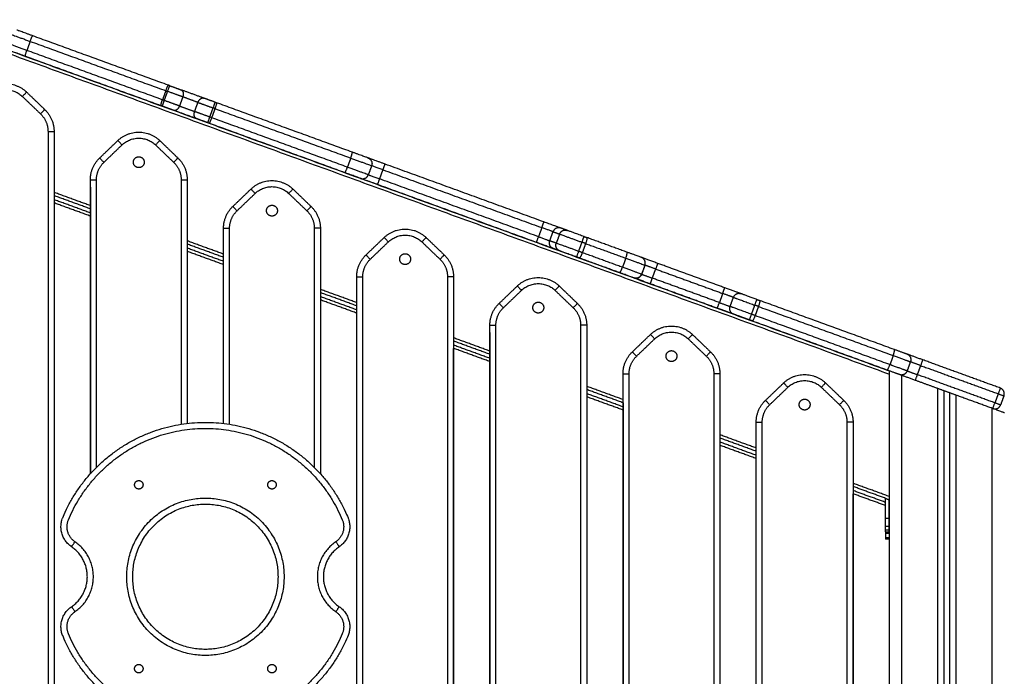
# Model space of a CAD drawing. Units: millimetres. Extents: x 2990 to 36275, y 5277 to 22782.
# Drawn here: x 2997 to 2997, y 5292 to 5292 of the extents above; entities that cross this region are included whole.
import ezdxf

# ---------------------------------------------------------------- set-up
doc = ezdxf.new("R2010")
doc.units = ezdxf.units.MM
doc.header["$LTSCALE"] = 100

# ---------------------------------------------------------------- blocks, each defined once
blk = doc.blocks.new('OPSI2_S412')
at = {"lineweight": -3}
for points in [[(8.26832, 17.79762), (8.66832, 17.65203), (9.06832, 17.50644)], [(8.27147, 17.79914), (8.66989, 17.65412), (9.06832, 17.50911)], [(8.35858, 17.78126), (8.35721, 17.7775), (8.35584, 17.77374)], [(8.35858, 17.78126), (8.41461, 17.76087), (8.47063, 17.74047)], [(8.47272, 17.74504), (8.41669, 17.76543), (8.36067, 17.78582)], [(8.4679, 17.73296), (8.41187, 17.75335), (8.35584, 17.77374)], [(8.46656, 17.72812), (8.41054, 17.74851), (8.35451, 17.7689)], [(8.35562, 17.73936), (8.36312, 17.73217), (8.37062, 17.72498)], [(8.47063, 17.74047), (8.46926, 17.73671), (8.4679, 17.73296)], [(8.4694, 17.73241), (8.47077, 17.73617), (8.47213, 17.73993)], [(8.35216, 17.73576), (8.35966, 17.72856), (8.36716, 17.72137)], [(8.48466, 17.73537), (8.4833, 17.73161), (8.48193, 17.72785)], [(8.49446, 17.72329), (8.49582, 17.72705), (8.49719, 17.73081)], [(8.50699, 17.71873), (8.50835, 17.72249), (8.50972, 17.72625)], [(8.51122, 17.7257), (8.50986, 17.72194), (8.50849, 17.71818)], [(8.51122, 17.7257), (8.5673, 17.70529), (8.62338, 17.68488)], [(8.62472, 17.68971), (8.56864, 17.71012), (8.51256, 17.73053)], [(8.62065, 17.67736), (8.56457, 17.69777), (8.50849, 17.71818)], [(8.37332, 17.70694), (8.37332, 17.13322), (8.37332, 16.5595)], [(8.37832, 17.70694), (8.37832, 17.13322), (8.37832, 16.5595)], [(8.61856, 17.6728), (8.56248, 17.69321), (8.5064, 17.71362)], [(8.41601, 17.68494), (8.42351, 17.69214), (8.43101, 17.69933)], [(8.46562, 17.69933), (8.47312, 17.69214), (8.48062, 17.68494)], [(8.41947, 17.68133), (8.42697, 17.68853), (8.43447, 17.69572)], [(8.46216, 17.69572), (8.46966, 17.68853), (8.47716, 17.68133)], [(8.62338, 17.68488), (8.62202, 17.68112), (8.62065, 17.67736)], [(8.64066, 17.67859), (8.63929, 17.67483), (8.63792, 17.67107)], [(8.64731, 17.66765), (8.64868, 17.67141), (8.65005, 17.67517)], [(8.65005, 17.67517), (8.71565, 17.65129), (8.78125, 17.62742)], [(8.78296, 17.63212), (8.71736, 17.65599), (8.65176, 17.67987)], [(8.40832, 17.42414), (8.40832, 17.54552), (8.40832, 17.6669)], [(8.41332, 17.42941), (8.41332, 17.54816), (8.41332, 17.6669)], [(8.48332, 17.6669), (8.48332, 17.56596), (8.48332, 17.46502)], [(8.48832, 17.6669), (8.48832, 17.56631), (8.48832, 17.46572)], [(8.77852, 17.6199), (8.71291, 17.64378), (8.64731, 17.66765)], [(8.40832, 17.6609), (8.40832, 17.54252), (8.40832, 17.42414)], [(8.52601, 17.64491), (8.53351, 17.6521), (8.54101, 17.65929)], [(8.57562, 17.65929), (8.58312, 17.6521), (8.59062, 17.64491)], [(8.77681, 17.6152), (8.7112, 17.63908), (8.6456, 17.66296)], [(8.40832, 17.64557), (8.39332, 17.65103), (8.37832, 17.65649)], [(8.40832, 17.64291), (8.39332, 17.64837), (8.37832, 17.65383)], [(8.40832, 17.63957), (8.39332, 17.64503), (8.37832, 17.65049)], [(8.52947, 17.6413), (8.53697, 17.64849), (8.54447, 17.65568)], [(8.57216, 17.65568), (8.57966, 17.64849), (8.58716, 17.6413)], [(8.40832, 17.63691), (8.39332, 17.64237), (8.37832, 17.64783)], [(8.51832, 17.46572), (8.51832, 17.54629), (8.51832, 17.62686)], [(8.52332, 17.46502), (8.52332, 17.54594), (8.52332, 17.62686)], [(8.59332, 17.62686), (8.59332, 17.52814), (8.59332, 17.42941)], [(8.59832, 17.62686), (8.59832, 17.5255), (8.59832, 17.42414)], [(8.78125, 17.62742), (8.77988, 17.62366), (8.77852, 17.6199)], [(8.80223, 17.6251), (8.79956, 17.62608), (8.79688, 17.62705)], [(8.63601, 17.60487), (8.64351, 17.61206), (8.65101, 17.61925)], [(8.68562, 17.61925), (8.69312, 17.61206), (8.70062, 17.60487)], [(8.78779, 17.61652), (8.78916, 17.62028), (8.79053, 17.62404)], [(8.79053, 17.62404), (8.79321, 17.62307), (8.79589, 17.62209)], [(8.79589, 17.62209), (8.79452, 17.61833), (8.79315, 17.61457)], [(8.85157, 17.60714), (8.83497, 17.61319), (8.81837, 17.61923)], [(8.51832, 17.60553), (8.50332, 17.61099), (8.48832, 17.61645)], [(8.51832, 17.60287), (8.50332, 17.60833), (8.48832, 17.61379)], [(8.51832, 17.59953), (8.50332, 17.60499), (8.48832, 17.61045)], [(8.63947, 17.60126), (8.64697, 17.60845), (8.65447, 17.61565)], [(8.68216, 17.61565), (8.68966, 17.60845), (8.69716, 17.60126)], [(8.79315, 17.61457), (8.79047, 17.61555), (8.78779, 17.61652)], [(8.79608, 17.60819), (8.7934, 17.60916), (8.79072, 17.61014)], [(8.81171, 17.60782), (8.81307, 17.61158), (8.81444, 17.61534)], [(8.8174, 17.61426), (8.81603, 17.6105), (8.81467, 17.60674)], [(8.8174, 17.61426), (8.834, 17.60822), (8.8506, 17.60218)], [(8.51832, 17.59687), (8.50332, 17.60233), (8.48832, 17.60779)], [(8.84541, 17.59023), (8.82881, 17.59627), (8.81222, 17.60231)], [(8.84786, 17.59466), (8.83126, 17.6007), (8.81467, 17.60674)], [(8.8506, 17.60218), (8.84923, 17.59842), (8.84786, 17.59466)], [(8.86637, 17.59644), (8.86501, 17.59268), (8.86364, 17.58892)], [(8.86643, 17.59641), (8.86507, 17.59265), (8.8637, 17.5889)], [(8.87254, 17.58568), (8.8739, 17.58944), (8.87527, 17.5932)], [(8.87527, 17.5932), (8.90296, 17.58312), (8.93064, 17.57304)], [(8.93235, 17.57774), (8.90467, 17.58782), (8.87698, 17.59789)], [(8.62832, 16.43939), (8.62832, 17.01311), (8.62832, 17.58683)], [(8.63332, 16.43939), (8.63332, 17.01311), (8.63332, 17.58683)], [(8.70332, 17.58683), (8.70332, 17.01311), (8.70332, 16.43939)], [(8.70832, 17.58683), (8.70832, 17.01311), (8.70832, 16.43939)], [(8.92791, 17.56553), (8.90022, 17.5756), (8.87254, 17.58568)], [(8.62832, 17.56549), (8.61332, 17.57095), (8.59832, 17.57641)], [(8.74601, 17.56483), (8.75351, 17.57203), (8.76101, 17.57922)], [(8.79562, 17.57922), (8.80312, 17.57203), (8.81062, 17.56483)], [(8.9262, 17.56083), (8.89851, 17.5709), (8.87083, 17.58098)], [(8.62832, 17.56283), (8.61332, 17.56829), (8.59832, 17.57375)], [(8.62832, 17.55949), (8.61332, 17.56495), (8.59832, 17.57041)], [(8.74947, 17.56122), (8.75697, 17.56842), (8.76447, 17.57561)], [(8.79216, 17.57561), (8.79966, 17.56842), (8.80716, 17.56122)], [(8.93064, 17.57304), (8.92928, 17.56928), (8.92791, 17.56553)], [(8.93677, 17.5623), (8.93814, 17.56606), (8.9395, 17.56982)], [(8.62832, 17.55683), (8.61332, 17.56229), (8.59832, 17.56775)], [(8.95449, 17.55585), (8.95585, 17.55961), (8.95722, 17.56337)], [(8.96018, 17.56229), (8.95881, 17.55853), (8.95745, 17.55477)], [(8.96018, 17.56229), (9.01585, 17.54203), (9.07152, 17.52177)], [(9.07249, 17.52673), (9.01682, 17.547), (8.96115, 17.56726)], [(9.06879, 17.51425), (9.01312, 17.53451), (8.95745, 17.55477)], [(8.73832, 16.77414), (8.73832, 17.16046), (8.73832, 17.54679)], [(8.74332, 16.77941), (8.74332, 17.1631), (8.74332, 17.54679)], [(8.81332, 17.54679), (8.81332, 17.18091), (8.81332, 16.81502)], [(8.81832, 17.54679), (8.81832, 17.18125), (8.81832, 16.81572)], [(9.06634, 17.50982), (9.01067, 17.53008), (8.955, 17.55034)], [(8.73832, 17.52546), (8.72332, 17.53092), (8.70832, 17.53638)], [(8.73832, 17.54079), (8.73832, 17.15746), (8.73832, 16.77414)], [(8.85601, 17.5248), (8.86351, 17.53199), (8.87101, 17.53918)], [(8.85947, 17.52119), (8.86697, 17.52838), (8.87447, 17.53557)], [(8.90216, 17.53557), (8.90966, 17.52838), (8.91716, 17.52119)], [(8.90562, 17.53918), (8.91312, 17.53199), (8.92062, 17.5248)], [(8.73832, 17.5228), (8.72332, 17.52826), (8.70832, 17.53372)], [(8.73832, 17.51946), (8.72332, 17.52492), (8.70832, 17.53038)], [(8.70832, 16.5831), (8.70832, 17.05541), (8.70832, 17.52772)], [(8.73832, 17.5168), (8.72332, 17.52226), (8.70832, 17.52772)], [(9.07152, 17.52177), (9.07016, 17.51801), (9.06879, 17.51425)], [(9.08569, 17.51661), (9.08433, 17.51285), (9.08296, 17.50909)], [(9.09152, 17.50597), (9.09289, 17.50973), (9.09426, 17.51349)], [(9.09426, 17.51349), (9.12625, 17.50185), (9.15823, 17.49021)], [(9.15994, 17.49491), (9.12796, 17.50655), (9.09597, 17.51819)], [(8.84832, 16.81572), (8.84832, 17.16123), (8.84832, 17.50675)], [(8.85332, 16.81502), (8.85332, 17.16089), (8.85332, 17.50675)], [(8.92332, 17.50675), (8.92332, 17.14308), (8.92332, 16.77941)], [(8.92832, 17.50675), (8.92832, 17.14045), (8.92832, 16.77414)], [(9.06832, 16.2341), (9.06832, 16.8716), (9.06832, 17.5091)], [(9.07832, 17.50546), (9.07832, 16.86978), (9.07832, 16.2341)], [(9.1555, 17.48269), (9.12351, 17.49433), (9.09152, 17.50597)], [(8.84832, 17.48542), (8.83332, 17.49088), (8.81832, 17.49634)], [(8.96601, 17.48476), (8.97351, 17.49195), (8.98101, 17.49914)], [(8.96947, 17.48115), (8.97697, 17.48834), (8.98447, 17.49553)], [(9.01216, 17.49553), (9.01966, 17.48834), (9.02716, 17.48115)], [(9.01562, 17.49914), (9.02312, 17.49195), (9.03062, 17.48476)], [(9.10832, 17.49454), (9.09906, 17.49791), (9.08981, 17.50128)], [(8.84832, 17.48276), (8.83332, 17.48822), (8.81832, 17.49368)], [(8.84832, 17.47942), (8.83332, 17.48488), (8.81832, 17.49034)], [(8.84832, 17.47676), (8.83332, 17.48222), (8.81832, 17.48768)], [(9.12331, 17.48908), (9.11581, 17.49181), (9.10831, 17.49454)], [(9.10832, 16.24537), (9.10832, 16.86996), (9.10832, 17.49454)], [(9.11332, 17.49272), (9.11332, 16.86824), (9.11332, 16.24376)], [(9.11832, 16.24024), (9.11832, 16.86557), (9.11832, 17.4909)], [(9.15332, 17.47816), (9.13832, 17.48362), (9.12332, 17.48908)], [(9.12332, 17.48908), (9.12332, 16.86124), (9.12332, 16.23339)], [(9.15823, 17.49021), (9.15687, 17.48645), (9.1555, 17.48269)], [(9.16293, 17.4885), (9.16156, 17.48474), (9.1602, 17.48098)], [(8.84832, 17.48276), (8.84832, 17.22813), (8.84832, 16.97351)], [(9.15379, 17.47799), (9.15355, 17.47808), (9.15331, 17.47816)], [(9.15332, 14.8591), (9.15332, 16.16863), (9.15332, 17.47816)], [(8.95832, 16.31928), (8.95832, 16.893), (8.95832, 17.46672)], [(8.96332, 16.31928), (8.96332, 16.893), (8.96332, 17.46672)], [(9.03332, 17.46672), (9.03332, 16.893), (9.03332, 16.31928)], [(9.03832, 17.46672), (9.03832, 16.893), (9.03832, 16.31928)], [(8.95832, 17.44538), (8.94332, 17.45084), (8.92832, 17.4563)], [(8.95832, 17.44272), (8.94332, 17.44818), (8.92832, 17.45364)], [(8.95832, 17.43938), (8.94332, 17.44484), (8.92832, 17.4503)], [(8.95832, 17.43672), (8.94332, 17.44218), (8.92832, 17.44764)], [(8.96332, 17.4349), (8.96332, 17.4349), (8.96332, 17.4349)], [(9.06832, 17.40535), (9.05332, 17.41081), (9.03832, 17.41627)], [(9.06517, 17.40383), (9.05174, 17.40872), (9.03832, 17.41361)], [(9.06517, 17.40049), (9.05174, 17.40538), (9.03832, 17.41027)], [(9.03832, 16.5831), (9.03832, 16.99536), (9.03832, 17.40761)], [(9.06517, 17.39783), (9.05174, 17.40272), (9.03832, 17.40761)], [(9.06517, 17.40384), (9.06674, 17.40326), (9.06832, 17.40269)], [(9.06517, 17.3873), (9.06517, 17.39557), (9.06517, 17.40383)], [(9.06817, 17.3873), (9.06817, 17.39502), (9.06817, 17.40274)], [(9.06832, 17.39935), (9.06824, 17.39938), (9.06817, 17.3994)], [(9.06832, 17.39669), (9.06824, 17.39672), (9.06817, 17.39674)], [(9.06817, 17.3873), (9.06667, 17.3873), (9.06517, 17.3873)], [(9.06517, 17.38094), (9.06667, 17.38094), (9.06817, 17.38094)], [(9.06517, 17.37754), (9.06517, 17.37924), (9.06517, 17.38094)], [(9.06817, 17.37754), (9.06667, 17.37754), (9.06517, 17.37754)], [(9.06517, 17.37608), (9.06667, 17.37608), (9.06817, 17.37608)], [(9.06517, 17.37494), (9.06517, 17.37324), (9.06517, 17.37154)], [(9.06817, 17.37494), (9.06667, 17.37494), (9.06517, 17.37494)], [(9.06817, 17.37754), (9.06817, 17.37924), (9.06817, 17.38094)], [(9.06817, 17.37494), (9.06817, 17.37324), (9.06817, 17.37154)], [(9.06517, 17.37154), (9.06667, 17.37154), (9.06817, 17.37154)], [(9.06817, 17.37008), (9.06667, 17.37008), (9.06517, 17.37008)], [(8.40832, 17.32611), (8.40832, 17.32611), (8.40832, 17.32611)]]:
    blk.add_open_spline(points, degree=2, dxfattribs=at)
for points, weights, degree in [([(8.36067, 17.78582), (8.34822, 17.79035), (8.34771, 17.79054)], [1, 0.748544671776, 1], 2), ([(8.35584, 17.77374), (8.33925, 17.77978), (8.33857, 17.78003)], [1, 0.748544671776, 1], 2), ([(8.3413, 17.78755), (8.34198, 17.7873), (8.35858, 17.78126)], [1, 0.748544671776, 1], 2), ([(8.35858, 17.78126), (8.36029, 17.78596), (8.36067, 17.78582)], [1, 0.707106781187, 1], 2), ([(8.35451, 17.7689), (8.34206, 17.77343), (8.34155, 17.77362)], [1, 0.748544671776, 1], 2), ([(8.35451, 17.7689), (8.35413, 17.76904), (8.35584, 17.77374)], [1, 0.707106781187, 1], 2), ([(8.32101, 17.73936), (8.33832, 17.75596), (8.35562, 17.73936)], [1, 0.721782371473, 1], 2), ([(8.32447, 17.73576), (8.33832, 17.74903), (8.35216, 17.73576)], [1, 0.721782371473, 1], 2), ([(8.35216, 17.73576), (8.35562, 17.73936), (8.35562, 17.73936)], [1, 0.707106781186, 1], 2), ([(8.47063, 17.74047), (8.47234, 17.74517), (8.47272, 17.74504)], [1, 0.707106781187, 1], 2), ([(8.47063, 17.74047), (8.47138, 17.7402), (8.47213, 17.73993)], [1, 0.999200095988, 1], 2), ([(8.47213, 17.73993), (8.47384, 17.74463), (8.47384, 17.74463)], [1, 0.707106781187, 1], 2), ([(8.48466, 17.73537), (8.47931, 17.73731), (8.47213, 17.73993)], [1, 0.934172358963, 1], 2), ([(8.47384, 17.74463), (8.47328, 17.74483), (8.47272, 17.74504)], [1, 0.999200095988, 1], 2), ([(8.47384, 17.74463), (8.47923, 17.74267), (8.48324, 17.7412)], [1, 0.934172358963, 1], 2), ([(8.50204, 17.73436), (8.49264, 17.73778), (8.48324, 17.7412)], [1, 0.7453559925, 1], 2), ([(8.48324, 17.7412), (8.48637, 17.74006), (8.48466, 17.73537)], [1, 0.707106781187, 1], 2), ([(8.46656, 17.72812), (8.46619, 17.72826), (8.4679, 17.73296)], [1, 0.707106781187, 1], 2), ([(8.46769, 17.72771), (8.46769, 17.72771), (8.4694, 17.73241)], [1, 0.707106781187, 1], 2), ([(8.4694, 17.73241), (8.46865, 17.73268), (8.4679, 17.73296)], [1, 0.999200095988, 1], 2), ([(8.48193, 17.72785), (8.47658, 17.7298), (8.4694, 17.73241)], [1, 0.934172358963, 1], 2), ([(8.49719, 17.73081), (8.49093, 17.73309), (8.48466, 17.73537)], [1, 0.7453559925, 1], 2), ([(8.49719, 17.73081), (8.4989, 17.7355), (8.50204, 17.73436)], [1, 0.707106781187, 1], 2), ([(8.49719, 17.73081), (8.50254, 17.72886), (8.50972, 17.72625)], [1, 0.934172358963, 1], 2), ([(8.51143, 17.73094), (8.50605, 17.7329), (8.50204, 17.73436)], [1, 0.934172358963, 1], 2), ([(8.50972, 17.72625), (8.51143, 17.73094), (8.51143, 17.73094)], [1, 0.707106781187, 1], 2), ([(8.51143, 17.73094), (8.512, 17.73074), (8.51256, 17.73053)], [1, 0.999200095988, 1], 2), ([(8.36716, 17.72137), (8.37062, 17.72498), (8.37062, 17.72498)], [1, 0.707106781186, 1], 2), ([(8.37062, 17.72498), (8.37832, 17.7176), (8.37832, 17.70694)], [1, 0.919815221181, 1], 2), ([(8.46769, 17.72771), (8.46712, 17.72792), (8.46656, 17.72812)], [1, 0.999200095988, 1], 2), ([(8.47709, 17.72429), (8.47307, 17.72575), (8.46769, 17.72771)], [1, 0.934172358963, 1], 2), ([(8.48193, 17.72785), (8.48022, 17.72315), (8.47709, 17.72429)], [1, 0.707106781187, 1], 2), ([(8.49588, 17.71745), (8.48648, 17.72087), (8.47709, 17.72429)], [1, 0.7453559925, 1], 2), ([(8.48193, 17.72785), (8.48819, 17.72557), (8.49446, 17.72329)], [1, 0.7453559925, 1], 2), ([(8.49588, 17.71745), (8.49275, 17.71859), (8.49446, 17.72329)], [1, 0.707106781187, 1], 2), ([(8.50699, 17.71873), (8.49981, 17.72134), (8.49446, 17.72329)], [1, 0.934172358963, 1], 2), ([(8.51122, 17.7257), (8.51047, 17.72597), (8.50972, 17.72625)], [1, 0.999200095988, 1], 2), ([(8.51256, 17.73053), (8.51293, 17.7304), (8.51122, 17.7257)], [1, 0.707106781187, 1], 2), ([(8.36716, 17.72137), (8.37332, 17.71547), (8.37332, 17.70694)], [1, 0.919815221181, 1], 2), ([(8.50528, 17.71403), (8.49989, 17.71599), (8.49588, 17.71745)], [1, 0.934172358963, 1], 2), ([(8.50528, 17.71403), (8.50528, 17.71403), (8.50699, 17.71873)], [1, 0.707106781187, 1], 2), ([(8.50849, 17.71818), (8.50678, 17.71348), (8.5064, 17.71362)], [1, 0.707106781187, 1], 2), ([(8.50849, 17.71818), (8.50774, 17.71845), (8.50699, 17.71873)], [1, 0.999200095988, 1], 2), ([(8.37332, 17.70694), (8.37832, 17.70694), (8.37832, 17.70694)], [1, 0.707106781187, 1], 2), ([(8.5064, 17.71362), (8.50584, 17.71382), (8.50528, 17.71403)], [1, 0.999200095988, 1], 2), ([(8.43101, 17.69933), (8.44832, 17.71592), (8.46562, 17.69933)], [1, 0.721782371473, 1], 2), ([(8.43447, 17.69572), (8.43101, 17.69933), (8.43101, 17.69933)], [1, 0.707106781185, 1], 2), ([(8.43447, 17.69572), (8.44832, 17.70899), (8.46216, 17.69572)], [1, 0.721782371473, 1], 2), ([(8.46216, 17.69572), (8.46562, 17.69933), (8.46562, 17.69933)], [1, 0.707106781189, 1], 2), ([(8.40832, 17.6669), (8.40832, 17.67756), (8.41601, 17.68494)], [1, 0.919815221181, 1], 2), ([(8.41601, 17.68494), (8.41601, 17.68494), (8.41947, 17.68133)], [1, 0.707106781186, 1], 2), ([(8.47716, 17.68133), (8.48062, 17.68494), (8.48062, 17.68494)], [1, 0.707106781186, 1], 2), ([(8.48062, 17.68494), (8.48832, 17.67756), (8.48832, 17.6669)], [1, 0.919815221181, 1], 2), ([(8.62338, 17.68488), (8.62509, 17.68957), (8.62472, 17.68971)], [1, 0.707106781187, 1], 2), ([(8.62338, 17.68488), (8.63997, 17.67884), (8.64066, 17.67859)], [1, 0.748645143539, 1], 2), ([(8.63768, 17.685), (8.63716, 17.68518), (8.62472, 17.68971)], [1, 0.748645143539, 1], 2), ([(8.65176, 17.67987), (8.63823, 17.68479), (8.63768, 17.685)], [1, 0.721534356549, 1], 2), ([(8.63768, 17.685), (8.64237, 17.68329), (8.64066, 17.67859)], [1, 0.707106781187, 1], 2), ([(8.41332, 17.6669), (8.41332, 17.67543), (8.41947, 17.68133)], [1, 0.919815221181, 1], 2), ([(8.47716, 17.68133), (8.48332, 17.67543), (8.48332, 17.6669)], [1, 0.919815221181, 1], 2), ([(8.61856, 17.6728), (8.61894, 17.67266), (8.62065, 17.67736)], [1, 0.707106781187, 1], 2), ([(8.63792, 17.67107), (8.63724, 17.67132), (8.62065, 17.67736)], [1, 0.748645143539, 1], 2), ([(8.65005, 17.67517), (8.64103, 17.67845), (8.64066, 17.67859)], [1, 0.721534356549, 1], 2), ([(8.65005, 17.67517), (8.65176, 17.67987), (8.65176, 17.67987)], [1, 0.707106781187, 1], 2), ([(8.40832, 17.6669), (8.40832, 17.6669), (8.41332, 17.6669)], [1, 0.707106781187, 1], 2), ([(8.48332, 17.6669), (8.48832, 17.6669), (8.48832, 17.6669)], [1, 0.707106781187, 1], 2), ([(8.54101, 17.65929), (8.55832, 17.67588), (8.57562, 17.65929)], [1, 0.721782371473, 1], 2), ([(8.63152, 17.66808), (8.631, 17.66827), (8.61856, 17.6728)], [1, 0.748645143539, 1], 2), ([(8.6456, 17.66296), (8.63208, 17.66788), (8.63152, 17.66808)], [1, 0.721534356549, 1], 2), ([(8.63152, 17.66808), (8.63621, 17.66637), (8.63792, 17.67107)], [1, 0.707106781187, 1], 2), ([(8.63792, 17.67107), (8.6383, 17.67094), (8.64731, 17.66765)], [1, 0.721534356549, 1], 2), ([(8.6456, 17.66296), (8.6456, 17.66296), (8.64731, 17.66765)], [1, 0.707106781187, 1], 2), ([(8.54101, 17.65929), (8.54101, 17.65929), (8.54447, 17.65568)], [1, 0.707106781186, 1], 2), ([(8.54447, 17.65568), (8.55832, 17.66896), (8.57216, 17.65568)], [1, 0.721782371473, 1], 2), ([(8.57216, 17.65568), (8.57562, 17.65929), (8.57562, 17.65929)], [1, 0.707106781185, 1], 2), ([(8.51832, 17.62686), (8.51832, 17.63753), (8.52601, 17.64491)], [1, 0.919815221181, 1], 2), ([(8.52332, 17.62686), (8.52332, 17.63539), (8.52947, 17.6413)], [1, 0.919815221181, 1], 2), ([(8.52601, 17.64491), (8.52601, 17.64491), (8.52947, 17.6413)], [1, 0.707106781186, 1], 2), ([(8.58716, 17.6413), (8.59062, 17.64491), (8.59062, 17.64491)], [1, 0.707106781186, 1], 2), ([(8.58716, 17.6413), (8.59332, 17.63539), (8.59332, 17.62686)], [1, 0.919815221181, 1], 2), ([(8.59062, 17.64491), (8.59832, 17.63753), (8.59832, 17.62686)], [1, 0.919815221181, 1], 2), ([(8.51832, 17.62686), (8.51832, 17.62686), (8.52332, 17.62686)], [1, 0.707106781187, 1], 2), ([(8.59832, 17.62686), (8.59832, 17.62686), (8.59332, 17.62686)], [1, 0.707106781186, 1], 2), ([(8.65101, 17.61925), (8.66832, 17.63585), (8.68562, 17.61925)], [1, 0.721782371473, 1], 2), ([(8.78125, 17.62742), (8.78296, 17.63212), (8.78296, 17.63212)], [1, 0.707106781187, 1], 2), ([(8.79053, 17.62404), (8.78926, 17.6245), (8.78125, 17.62742)], [1, 0.761025947626, 1], 2), ([(8.79688, 17.62705), (8.79498, 17.62774), (8.78296, 17.63212)], [1, 0.761025947626, 1], 2), ([(8.79688, 17.62705), (8.79224, 17.62874), (8.79053, 17.62404)], [1, 0.707106781187, 1], 2), ([(8.79589, 17.62209), (8.7976, 17.62679), (8.80223, 17.6251)], [1, 0.707106781187, 1], 2), ([(8.81615, 17.62004), (8.80414, 17.62441), (8.80223, 17.6251)], [1, 0.761025947626, 1], 2), ([(8.65447, 17.61565), (8.65101, 17.61925), (8.65101, 17.61925)], [1, 0.707106781185, 1], 2), ([(8.65447, 17.61565), (8.66832, 17.62892), (8.68216, 17.61565)], [1, 0.721782371473, 1], 2), ([(8.68562, 17.61925), (8.68562, 17.61925), (8.68216, 17.61565)], [1, 0.707106781185, 1], 2), ([(8.77681, 17.6152), (8.77681, 17.6152), (8.77852, 17.6199)], [1, 0.707106781187, 1], 2), ([(8.77852, 17.6199), (8.78653, 17.61698), (8.78779, 17.61652)], [1, 0.761025947626, 1], 2), ([(8.79589, 17.62209), (8.79842, 17.62117), (8.81444, 17.61534)], [1, 0.761025947626, 1], 2), ([(8.81444, 17.61534), (8.81615, 17.62004), (8.81615, 17.62004)], [1, 0.707106781187, 1], 2), ([(8.81615, 17.62004), (8.81727, 17.61963), (8.81837, 17.61923)], [1, 0.996874401977, 1], 2), ([(8.81837, 17.61923), (8.81911, 17.61896), (8.8174, 17.61426)], [1, 0.707106781187, 1], 2), ([(8.79072, 17.61014), (8.78882, 17.61083), (8.77681, 17.6152)], [1, 0.761025947626, 1], 2), ([(8.79072, 17.61014), (8.78608, 17.61182), (8.78779, 17.61652)], [1, 0.707106781187, 1], 2), ([(8.79608, 17.60819), (8.79144, 17.60987), (8.79315, 17.61457)], [1, 0.707106781187, 1], 2), ([(8.81171, 17.60782), (8.79569, 17.61365), (8.79315, 17.61457)], [1, 0.761025947626, 1], 2), ([(8.8174, 17.61426), (8.81593, 17.61479), (8.81444, 17.61534)], [1, 0.996874401977, 1], 2), ([(8.62832, 17.58683), (8.62832, 17.59749), (8.63601, 17.60487)], [1, 0.919815221181, 1], 2), ([(8.63332, 17.58683), (8.63332, 17.59536), (8.63947, 17.60126)], [1, 0.919815221181, 1], 2), ([(8.63601, 17.60487), (8.63601, 17.60487), (8.63947, 17.60126)], [1, 0.707106781186, 1], 2), ([(8.69716, 17.60126), (8.70062, 17.60487), (8.70062, 17.60487)], [1, 0.707106781186, 1], 2), ([(8.69716, 17.60126), (8.70332, 17.59536), (8.70332, 17.58683)], [1, 0.919815221181, 1], 2), ([(8.70062, 17.60487), (8.70832, 17.59749), (8.70832, 17.58683)], [1, 0.919815221181, 1], 2), ([(8.81, 17.60312), (8.79798, 17.60749), (8.79608, 17.60819)], [1, 0.761025947626, 1], 2), ([(8.81, 17.60312), (8.81, 17.60312), (8.81171, 17.60782)], [1, 0.707106781187, 1], 2), ([(8.81222, 17.60231), (8.81111, 17.60271), (8.81, 17.60312)], [1, 0.996874401977, 1], 2), ([(8.81467, 17.60674), (8.8132, 17.60728), (8.81171, 17.60782)], [1, 0.996874401977, 1], 2), ([(8.81467, 17.60674), (8.81296, 17.60204), (8.81222, 17.60231)], [1, 0.707106781187, 1], 2), ([(8.8506, 17.60218), (8.85231, 17.60687), (8.85157, 17.60714)], [1, 0.707106781187, 1], 2), ([(8.8506, 17.60218), (8.86643, 17.59641), (8.86643, 17.59641)], [1, 0.760759994868, 1], 2), ([(8.86345, 17.60282), (8.86345, 17.60282), (8.85157, 17.60714)], [1, 0.760759994868, 1], 2), ([(8.87698, 17.59789), (8.8664, 17.60175), (8.86345, 17.60282)], [1, 0.762698761996, 0.909919076156], 2), ([(8.86637, 17.59644), (8.86807, 17.60109), (8.86345, 17.60282)], [1, 0.709126189793, 0.995989029188], 2), ([(8.84541, 17.59023), (8.84615, 17.58996), (8.84786, 17.59466)], [1, 0.707106781187, 1], 2), ([(8.8637, 17.5889), (8.8637, 17.5889), (8.84786, 17.59466)], [1, 0.760759994868, 1], 2), ([(8.87527, 17.5932), (8.86867, 17.5956), (8.86643, 17.59641)], [1, 0.774637797165, 0.896078587396], 2), ([(8.87698, 17.59789), (8.87698, 17.59789), (8.87527, 17.5932)], [1, 0.707106781187, 1], 2), ([(8.62832, 17.58683), (8.62832, 17.58683), (8.63332, 17.58683)], [1, 0.707106781187, 1], 2), ([(8.70832, 17.58683), (8.70832, 17.58683), (8.70332, 17.58683)], [1, 0.707106781186, 1], 2), ([(8.76101, 17.57922), (8.77832, 17.59581), (8.79562, 17.57922)], [1, 0.721782371473, 1], 2), ([(8.85729, 17.58591), (8.85729, 17.58591), (8.84541, 17.59023)], [1, 0.760759994868, 1], 2), ([(8.85729, 17.58591), (8.86194, 17.58426), (8.86364, 17.58892)], [0.99604792004, 0.709096335742, 1], 2), ([(8.87083, 17.58098), (8.86024, 17.58483), (8.85729, 17.58591)], [0.999990992056, 0.762673671617, 0.909953681494], 2), ([(8.8637, 17.5889), (8.86594, 17.58808), (8.87254, 17.58568)], [0.896078587396, 0.774637797165, 1], 2), ([(8.87083, 17.58098), (8.87083, 17.58098), (8.87254, 17.58568)], [1, 0.707106781187, 1], 2), ([(8.76101, 17.57922), (8.76101, 17.57922), (8.76447, 17.57561)], [1, 0.707106781186, 1], 2), ([(8.76447, 17.57561), (8.77832, 17.58888), (8.79216, 17.57561)], [1, 0.721782371473, 1], 2), ([(8.79562, 17.57922), (8.79562, 17.57922), (8.79216, 17.57561)], [1, 0.707106781185, 1], 2), ([(8.93064, 17.57304), (8.93235, 17.57774), (8.93235, 17.57774)], [1, 0.707106781187, 1], 2), ([(8.94564, 17.5729), (8.94232, 17.57411), (8.93235, 17.57774)], [1, 0.816496580928, 1], 2), ([(8.9395, 17.56982), (8.93729, 17.57062), (8.93064, 17.57304)], [1, 0.816496580928, 1], 2), ([(8.9395, 17.56982), (8.94121, 17.57452), (8.94564, 17.5729)], [1, 0.707106781187, 1], 2), ([(8.9395, 17.56982), (8.94393, 17.56821), (8.95722, 17.56337)], [1, 0.816496580928, 1], 2), ([(8.95893, 17.56807), (8.94897, 17.5717), (8.94564, 17.5729)], [1, 0.816496580928, 1], 2), ([(8.95722, 17.56337), (8.95893, 17.56807), (8.95893, 17.56807)], [1, 0.707106781187, 1], 2), ([(8.95893, 17.56807), (8.96005, 17.56766), (8.96115, 17.56726)], [1, 0.996874401977, 1], 2), ([(8.73832, 17.54679), (8.73832, 17.55745), (8.74601, 17.56483)], [1, 0.919815221181, 1], 2), ([(8.74332, 17.54679), (8.74332, 17.55532), (8.74947, 17.56122)], [1, 0.919815221181, 1], 2), ([(8.74601, 17.56483), (8.74601, 17.56483), (8.74947, 17.56122)], [1, 0.707106781186, 1], 2), ([(8.80716, 17.56122), (8.81062, 17.56483), (8.81062, 17.56483)], [1, 0.707106781186, 1], 2), ([(8.80716, 17.56122), (8.81332, 17.55532), (8.81332, 17.54679)], [1, 0.919815221181, 1], 2), ([(8.81062, 17.56483), (8.81832, 17.55745), (8.81832, 17.54679)], [1, 0.919815221181, 1], 2), ([(8.9262, 17.56083), (8.9262, 17.56083), (8.92791, 17.56553)], [1, 0.707106781187, 1], 2), ([(8.93949, 17.55599), (8.93616, 17.5572), (8.9262, 17.56083)], [1, 0.816496580928, 1], 2), ([(8.92791, 17.56553), (8.93455, 17.56311), (8.93677, 17.5623)], [1, 0.816496580928, 1], 2), ([(8.93949, 17.55599), (8.93506, 17.5576), (8.93677, 17.5623)], [1, 0.707106781187, 1], 2), ([(8.95449, 17.55585), (8.9412, 17.56069), (8.93677, 17.5623)], [1, 0.816496580928, 1], 2), ([(8.96018, 17.56229), (8.95871, 17.56283), (8.95722, 17.56337)], [1, 0.996874401977, 1], 2), ([(8.96115, 17.56726), (8.96189, 17.56699), (8.96018, 17.56229)], [1, 0.707106781187, 1], 2), ([(8.95278, 17.55115), (8.94281, 17.55478), (8.93949, 17.55599)], [1, 0.816496580928, 1], 2), ([(8.95278, 17.55115), (8.95278, 17.55115), (8.95449, 17.55585)], [1, 0.707106781187, 1], 2), ([(8.95745, 17.55477), (8.95598, 17.55531), (8.95449, 17.55585)], [1, 0.996874401977, 1], 2), ([(8.95745, 17.55477), (8.95574, 17.55008), (8.955, 17.55034)], [1, 0.707106781187, 1], 2), ([(8.73832, 17.54679), (8.73832, 17.54679), (8.74332, 17.54679)], [1, 0.707106781187, 1], 2), ([(8.81832, 17.54679), (8.81832, 17.54679), (8.81332, 17.54679)], [1, 0.707106781186, 1], 2), ([(8.87101, 17.53918), (8.88832, 17.55577), (8.90562, 17.53918)], [1, 0.721782371473, 1], 2), ([(8.955, 17.55034), (8.95389, 17.55075), (8.95278, 17.55115)], [1, 0.996874401977, 1], 2), ([(8.74332, 17.54079), (8.74332, 17.54079), (8.74332, 17.54079)], [1, 0.999985849788, 0.999971700944], 2), ([(8.87447, 17.53557), (8.87101, 17.53918), (8.87101, 17.53918)], [1, 0.707106781185, 1], 2), ([(8.87447, 17.53557), (8.88832, 17.54885), (8.90216, 17.53557)], [1, 0.721782371473, 1], 2), ([(8.90562, 17.53918), (8.90562, 17.53918), (8.90216, 17.53557)], [1, 0.707106781185, 1], 2), ([(8.84832, 17.50675), (8.84832, 17.51742), (8.85601, 17.5248)], [1, 0.919815221181, 1], 2), ([(8.85332, 17.50675), (8.85332, 17.51528), (8.85947, 17.52119)], [1, 0.919815221181, 1], 2), ([(8.85601, 17.5248), (8.85601, 17.5248), (8.85947, 17.52119)], [1, 0.707106781186, 1], 2), ([(8.91716, 17.52119), (8.92062, 17.5248), (8.92062, 17.5248)], [1, 0.707106781186, 1], 2), ([(8.91716, 17.52119), (8.92332, 17.51528), (8.92332, 17.50675)], [1, 0.919815221181, 1], 2), ([(8.92062, 17.5248), (8.92832, 17.51742), (8.92832, 17.50675)], [1, 0.919815221181, 1], 2), ([(9.07152, 17.52177), (9.07323, 17.52646), (9.07249, 17.52673)], [1, 0.707106781187, 1], 2), ([(9.07152, 17.52177), (9.08153, 17.51813), (9.08569, 17.51661)], [1, 0.880292291317, 1], 2), ([(9.08312, 17.52287), (9.08, 17.524), (9.07249, 17.52673)], [1, 0.880292291317, 1], 2), ([(9.09597, 17.51819), (9.08687, 17.5215), (9.08312, 17.52287)], [1, 0.840059462327, 1], 2), ([(9.08312, 17.52287), (9.0874, 17.52131), (9.08569, 17.51661)], [1, 0.707106781187, 1], 2), ([(9.06634, 17.50982), (9.06708, 17.50955), (9.06879, 17.51425)], [1, 0.707106781187, 1], 2), ([(9.08296, 17.50909), (9.07879, 17.51061), (9.06879, 17.51425)], [1, 0.880292291317, 1], 2), ([(9.09426, 17.51349), (9.08819, 17.5157), (9.08569, 17.51661)], [1, 0.840059462327, 1], 2), ([(9.09426, 17.51349), (9.09597, 17.51819), (9.09597, 17.51819)], [1, 0.707106781187, 1], 2), ([(8.84832, 17.50675), (8.84832, 17.50675), (8.85332, 17.50675)], [1, 0.707106781187, 1], 2), ([(8.92832, 17.50675), (8.92832, 17.50675), (8.92332, 17.50675)], [1, 0.707106781186, 1], 2), ([(8.98101, 17.49914), (8.99832, 17.51574), (9.01562, 17.49914)], [1, 0.721782371473, 1], 2), ([(9.07697, 17.50595), (9.07384, 17.50709), (9.06634, 17.50982)], [1, 0.880292291317, 1], 2), ([(9.06832, 17.5091), (9.06832, 17.5091), (9.06832, 17.50911), (9.06832, 17.50911)], [0.976973861399, 0.984321195745, 0.991996575279, 1], 3), ([(9.08296, 17.50909), (9.08125, 17.50439), (9.07697, 17.50595)], [1, 0.707106781187, 1], 2), ([(9.08981, 17.50128), (9.08071, 17.50459), (9.07697, 17.50595)], [1, 0.840059462327, 1], 2), ([(9.08296, 17.50909), (9.08545, 17.50818), (9.09152, 17.50597)], [1, 0.840059462327, 1], 2), ([(9.08981, 17.50128), (9.08981, 17.50128), (9.09152, 17.50597)], [1, 0.707106781187, 1], 2), ([(8.98101, 17.49914), (8.98101, 17.49914), (8.98447, 17.49553)], [1, 0.707106781185, 1], 2), ([(8.98447, 17.49553), (8.99832, 17.50881), (9.01216, 17.49553)], [1, 0.721782371473, 1], 2), ([(9.01562, 17.49914), (9.01562, 17.49914), (9.01216, 17.49553)], [1, 0.707106781185, 1], 2), ([(9.15994, 17.49491), (9.15994, 17.49491), (9.15823, 17.49021)], [1, 0.707106781187, 1], 2), ([(9.16293, 17.4885), (9.16464, 17.4932), (9.15994, 17.49491)], [1, 0.707106781187, 1], 2), ([(9.15823, 17.49021), (9.16293, 17.4885), (9.16293, 17.4885)], [1, 0.707106781187, 1], 2), ([(8.95832, 17.46672), (8.95832, 17.47738), (8.96601, 17.48476)], [1, 0.919815221181, 1], 2), ([(8.96332, 17.46672), (8.96332, 17.47525), (8.96947, 17.48115)], [1, 0.919815221181, 1], 2), ([(8.96601, 17.48476), (8.96601, 17.48476), (8.96947, 17.48115)], [1, 0.707106781186, 1], 2), ([(9.03062, 17.48476), (9.03062, 17.48476), (9.02716, 17.48115)], [1, 0.707106781184, 1], 2), ([(9.02716, 17.48115), (9.03332, 17.47525), (9.03332, 17.46672)], [1, 0.919815221181, 1], 2), ([(9.03062, 17.48476), (9.03832, 17.47738), (9.03832, 17.46672)], [1, 0.919815221181, 1], 2), ([(9.15379, 17.47799), (9.15379, 17.47799), (9.1555, 17.48269)], [1, 0.707106781187, 1], 2), ([(9.15379, 17.47799), (9.15849, 17.47628), (9.1602, 17.48098)], [1, 0.707106781187, 1], 2), ([(9.1602, 17.48098), (9.1602, 17.48098), (9.1555, 17.48269)], [1, 0.707106781187, 1], 2), ([(8.95832, 17.46672), (8.95832, 17.46672), (8.96332, 17.46672)], [1, 0.707106781187, 1], 2), ([(9.03832, 17.46672), (9.03832, 17.46672), (9.03332, 17.46672)], [1, 0.707106781186, 1], 2), ([(9.06517, 17.40383), (9.06517, 17.40383), (9.06517, 17.40383), (9.06517, 17.40384)], [1, 0.999866599944, 0.999866599944, 1], 3), ([(9.06517, 17.38094), (9.06517, 17.38358), (9.06517, 17.3873)], [1, 0.923879532511, 1], 2), ([(9.06817, 17.38094), (9.06817, 17.38358), (9.06817, 17.3873)], [1, 0.923879532511, 1], 2), ([(9.06517, 17.37608), (9.06517, 17.37608), (9.06517, 17.37754)], [1, 0.923879532511, 1], 2), ([(9.06517, 17.37608), (9.06517, 17.37547), (9.06517, 17.37494)], [0.97445331369, 0.98376334388, 1], 2), ([(9.06817, 17.37608), (9.06817, 17.37608), (9.06817, 17.37754)], [1, 0.923879532511, 1], 2), ([(9.06817, 17.37608), (9.06817, 17.37547), (9.06817, 17.37494)], [0.974453883373, 0.983763840637, 1], 2), ([(8.39276, 17.36386), (8.39276, 17.36386), (8.39558, 17.36799)], [1, 0.707106781186, 1], 2), ([(8.61105, 17.36799), (8.61387, 17.36386), (8.61387, 17.36386)], [1, 0.707106781187, 1], 2), ([(9.06517, 17.37154), (9.06517, 17.37008), (9.06517, 17.37008)], [1, 0.923879532511, 1], 2), ([(9.06817, 17.37154), (9.06817, 17.37008), (9.06817, 17.37008)], [1, 0.923879532511, 1], 2), ([(8.39276, 17.31434), (8.39276, 17.31434), (8.39558, 17.31022)], [1, 0.707106781181, 1], 2), ([(8.61387, 17.31434), (8.61387, 17.31434), (8.61105, 17.31022)], [1, 0.707106781187, 1], 2)]:
    blk.add_rational_spline(points, weights, degree=degree, dxfattribs=at)
for points, weights, knots in [([(8.44832, 17.67696), (8.45282, 17.67696), (8.45282, 17.68146), (8.45282, 17.68596), (8.44832, 17.68596), (8.44382, 17.68596), (8.44382, 17.68146), (8.44382, 17.67696), (8.44832, 17.67696)], [1, 0.707106781187, 1, 0.707106781187, 1, 0.707106781187, 1, 0.707106781187, 1], [56.548668, 56.548668, 56.548668, 63.617251, 63.617251, 70.685835, 70.685835, 77.754418, 77.754418, 84.823002, 84.823002, 84.823002]), ([(8.55832, 17.63692), (8.56282, 17.63692), (8.56282, 17.64142), (8.56282, 17.64592), (8.55832, 17.64592), (8.55382, 17.64592), (8.55382, 17.64142), (8.55382, 17.63692), (8.55832, 17.63692)], [1, 0.707106781187, 1, 0.707106781187, 1, 0.707106781187, 1, 0.707106781187, 1], [56.548668, 56.548668, 56.548668, 63.617251, 63.617251, 70.685835, 70.685835, 77.754418, 77.754418, 84.823002, 84.823002, 84.823002]), ([(8.66832, 17.59688), (8.67282, 17.59688), (8.67282, 17.60138), (8.67282, 17.60588), (8.66832, 17.60588), (8.66382, 17.60588), (8.66382, 17.60138), (8.66382, 17.59688), (8.66832, 17.59688)], [1, 0.707106781187, 1, 0.707106781187, 1, 0.707106781187, 1, 0.707106781187, 1], [2591.630725, 2591.630725, 2591.630725, 2598.699308, 2598.699308, 2605.767892, 2605.767892, 2612.836475, 2612.836475, 2619.905059, 2619.905059, 2619.905059]), ([(8.86643, 17.59641), (8.86714, 17.59836), (8.86627, 17.60024), (8.86539, 17.60211), (8.86345, 17.60282)], [1, 0.853553390593, 0.853553390593, 0.853553390593, 1], [0, 0, 0, 4.142136, 4.142136, 8.284271, 8.284271, 8.284271]), ([(8.8637, 17.5889), (8.86299, 17.58695), (8.86111, 17.58607), (8.85923, 17.5852), (8.85729, 17.58591)], [1, 0.853553390593, 0.853553390593, 0.853553390593, 1], [0, 0, 0, 4.142136, 4.142136, 8.284271, 8.284271, 8.284271]), ([(8.77832, 17.55685), (8.78282, 17.55685), (8.78282, 17.56135), (8.78282, 17.56585), (8.77832, 17.56585), (8.77382, 17.56585), (8.77382, 17.56135), (8.77382, 17.55685), (8.77832, 17.55685)], [1, 0.707106781187, 1, 0.707106781187, 1, 0.707106781187, 1, 0.707106781187, 1], [2633.615153, 2633.615153, 2633.615153, 2640.683737, 2640.683737, 2647.75232, 2647.75232, 2654.820904, 2654.820904, 2661.889487, 2661.889487, 2661.889487]), ([(8.88832, 17.51681), (8.89282, 17.51681), (8.89282, 17.52131), (8.89282, 17.52581), (8.88832, 17.52581), (8.88382, 17.52581), (8.88382, 17.52131), (8.88382, 17.51681), (8.88832, 17.51681)], [1, 0.707106781187, 1, 0.707106781187, 1, 0.707106781187, 1, 0.707106781187, 1], [2633.615153, 2633.615153, 2633.615153, 2640.683737, 2640.683737, 2647.75232, 2647.75232, 2654.820904, 2654.820904, 2661.889487, 2661.889487, 2661.889487]), ([(8.99832, 17.47677), (9.00282, 17.47677), (9.00282, 17.48127), (9.00282, 17.48577), (8.99832, 17.48577), (8.99382, 17.48577), (8.99382, 17.48127), (8.99382, 17.47677), (8.99832, 17.47677)], [1, 0.707106781187, 1, 0.707106781187, 1, 0.707106781187, 1, 0.707106781187, 1], [2591.630725, 2591.630725, 2591.630725, 2598.699308, 2598.699308, 2605.767892, 2605.767892, 2612.836475, 2612.836475, 2619.905059, 2619.905059, 2619.905059]), ([(8.39276, 17.36386), (8.37934, 17.37304), (8.38558, 17.38804), (8.41824, 17.4666), (8.50332, 17.4666), (8.58839, 17.4666), (8.62105, 17.38804), (8.62729, 17.37304), (8.61387, 17.36386)], [1, 0.77609637378, 1, 0.831822352307, 1, 0.831822352307, 1, 0.77609637378, 1], [0, 0, 0, 25.337991, 25.337991, 164.63161, 164.63161, 303.925229, 303.925229, 329.26322, 329.26322, 329.26322]), ([(8.44482, 17.41502), (8.44482, 17.41152), (8.44832, 17.41152), (8.45182, 17.41152), (8.45182, 17.41502), (8.45182, 17.41852), (8.44832, 17.41852), (8.44482, 17.41852), (8.44482, 17.41502)], [1, 0.707106781187, 1, 0.707106781187, 1, 0.707106781187, 1, 0.707106781187, 1], [420.973416, 420.973416, 420.973416, 426.471203, 426.471203, 431.96899, 431.96899, 437.466777, 437.466777, 442.964564, 442.964564, 442.964564]), ([(8.55482, 17.41502), (8.55482, 17.41152), (8.55832, 17.41152), (8.56182, 17.41152), (8.56182, 17.41502), (8.56182, 17.41852), (8.55832, 17.41852), (8.55482, 17.41852), (8.55482, 17.41502)], [1, 0.707106781187, 1, 0.707106781187, 1, 0.707106781187, 1, 0.707106781187, 1], [376.991118, 376.991118, 376.991118, 382.488906, 382.488906, 387.986693, 387.986693, 393.48448, 393.48448, 398.982267, 398.982267, 398.982267]), ([(8.43832, 17.3391), (8.43832, 17.2741), (8.50332, 17.2741), (8.56832, 17.2741), (8.56832, 17.3391), (8.56832, 17.4041), (8.50332, 17.4041), (8.43832, 17.4041), (8.43832, 17.3391)], [1, 0.707106781187, 1, 0.707106781187, 1, 0.707106781187, 1, 0.707106781187, 1], [0, 0, 0, 102.101751, 102.101751, 204.203502, 204.203502, 306.305253, 306.305253, 408.407005, 408.407005, 408.407005]), ([(8.44332, 17.3391), (8.44332, 17.2791), (8.50332, 17.2791), (8.56332, 17.2791), (8.56332, 17.3391), (8.56332, 17.3991), (8.50332, 17.3991), (8.44332, 17.3991), (8.44332, 17.3391)], [1, 0.707106781187, 1, 0.707106781187, 1, 0.707106781187, 1, 0.707106781187, 1], [0, 0, 0, 102.101751, 102.101751, 204.203502, 204.203502, 306.305253, 306.305253, 408.407005, 408.407005, 408.407005]), ([(8.39558, 17.31022), (8.41082, 17.32064), (8.41082, 17.3391), (8.41082, 17.35756), (8.39558, 17.36799)], [1, 0.88450717418, 1, 0.88450717418, 1], [0, 0, 0, 33.975181, 33.975181, 67.950362, 67.950362, 67.950362]), ([(8.61105, 17.36799), (8.59582, 17.35756), (8.59582, 17.3391), (8.59582, 17.32064), (8.61105, 17.31022)], [1, 0.88450717418, 1, 0.88450717418, 1], [0, 0, 0, 33.975181, 33.975181, 67.950362, 67.950362, 67.950362]), ([(8.39276, 17.31434), (8.40582, 17.32328), (8.40582, 17.3391), (8.40582, 17.35492), (8.39276, 17.36386)], [1, 0.88450717418, 1, 0.88450717418, 1], [0, 0, 0, 33.975181, 33.975181, 67.950362, 67.950362, 67.950362]), ([(8.61387, 17.36386), (8.60082, 17.35492), (8.60082, 17.3391), (8.60082, 17.32328), (8.61387, 17.31434)], [1, 0.88450717418, 1, 0.88450717418, 1], [0, 0, 0, 33.975181, 33.975181, 67.950362, 67.950362, 67.950362]), ([(8.61387, 17.31434), (8.62729, 17.30517), (8.62105, 17.29016), (8.58839, 17.2116), (8.50332, 17.2116), (8.41824, 17.2116), (8.38558, 17.29016), (8.37934, 17.30517), (8.39276, 17.31434)], [1, 0.77609637378, 1, 0.831822352307, 1, 0.831822352307, 1, 0.77609637378, 1], [0, 0, 0, 25.337991, 25.337991, 164.63161, 164.63161, 303.925229, 303.925229, 329.26322, 329.26322, 329.26322]), ([(8.44482, 17.26318), (8.44482, 17.25968), (8.44832, 17.25968), (8.45182, 17.25968), (8.45182, 17.26318), (8.45182, 17.26668), (8.44832, 17.26668), (8.44482, 17.26668), (8.44482, 17.26318)], [1, 0.707106781187, 1, 0.707106781187, 1, 0.707106781187, 1, 0.707106781187, 1], [442.964564, 442.964564, 442.964564, 448.462351, 448.462351, 453.960138, 453.960138, 459.457926, 459.457926, 464.955713, 464.955713, 464.955713]), ([(8.55482, 17.26318), (8.55482, 17.25968), (8.55832, 17.25968), (8.56182, 17.25968), (8.56182, 17.26318), (8.56182, 17.26668), (8.55832, 17.26668), (8.55482, 17.26668), (8.55482, 17.26318)], [1, 0.707106781187, 1, 0.707106781187, 1, 0.707106781187, 1, 0.707106781187, 1], [398.982267, 398.982267, 398.982267, 404.480054, 404.480054, 409.977841, 409.977841, 415.475628, 415.475628, 420.973416, 420.973416, 420.973416])]:
    blk.add_rational_spline(points, weights, degree=2, knots=knots, dxfattribs=at)
for points, knots in [([(9.16332, 17.47452), (9.16332, 17.47452), (9.16325, 17.47455), (9.16299, 17.47464), (9.16279, 17.47471), (9.16229, 17.4749), (9.16198, 17.47501), (9.16125, 17.47527), (9.16084, 17.47542), (9.16039, 17.47559), (9.15944, 17.47593), (9.15832, 17.47634), (9.15651, 17.477), (9.15588, 17.47723), (9.15479, 17.47763), (9.15432, 17.4778), (9.15385, 17.47797)], [0, 0, 0, 0, 1.991299, 1.991299, 3.982399, 3.982399, 5.972064, 5.972064, 7.961366, 7.961366, 7.961366, 12.115812, 12.115812, 14.188622, 14.188622, 15.688087, 15.688087, 15.688087, 15.688087]), ([(8.39558, 17.36799), (8.39525, 17.36821), (8.3946, 17.3687), (8.39368, 17.36951), (8.39281, 17.37041), (8.392, 17.37141), (8.39127, 17.37248), (8.39063, 17.37363), (8.39009, 17.37484), (8.38965, 17.37609), (8.38933, 17.37739), (8.38912, 17.37869), (8.38904, 17.38001), (8.38906, 17.38131), (8.3892, 17.38258), (8.38943, 17.38381), (8.38977, 17.385), (8.39005, 17.38575), (8.3902, 17.38612), (8.3913, 17.38877), (8.3937, 17.39402), (8.3979, 17.4017), (8.40271, 17.40918), (8.40813, 17.41638), (8.41413, 17.42324), (8.42068, 17.42969), (8.42774, 17.43566), (8.43526, 17.4411), (8.44316, 17.44595), (8.45138, 17.45018), (8.45985, 17.45375), (8.46849, 17.45666), (8.47722, 17.4589), (8.48598, 17.46048), (8.49468, 17.4614), (8.50332, 17.4617), (8.51196, 17.4614), (8.52065, 17.46048), (8.52941, 17.4589), (8.53814, 17.45666), (8.54678, 17.45375), (8.55525, 17.45018), (8.56347, 17.44595), (8.57137, 17.4411), (8.57889, 17.43566), (8.58595, 17.42969), (8.5925, 17.42324), (8.5985, 17.41638), (8.60392, 17.40918), (8.60873, 17.4017), (8.61293, 17.39402), (8.61533, 17.38877), (8.61643, 17.38612), (8.61658, 17.38575), (8.61686, 17.385), (8.6172, 17.38381), (8.61743, 17.38258), (8.61757, 17.38131), (8.61759, 17.38001), (8.61751, 17.37869), (8.6173, 17.37739), (8.61698, 17.37609), (8.61654, 17.37484), (8.616, 17.37363), (8.61536, 17.37248), (8.61463, 17.37141), (8.61382, 17.37041), (8.61295, 17.36951), (8.61203, 17.3687), (8.61138, 17.36821), (8.61105, 17.36799)], [0, 0, 0, 0, 1.198545, 2.427583, 3.684019, 4.964237, 6.264139, 7.579205, 8.904579, 10.235167, 11.565755, 12.891128, 14.206195, 15.506096, 16.786315, 18.042751, 19.271789, 20.470334, 20.470334, 20.470334, 29.05618, 37.804523, 46.697122, 55.713617, 64.831742, 74.027605, 83.276034, 92.550972, 101.825909, 111.074338, 120.270201, 129.388327, 138.404822, 147.297421, 156.045763, 164.63161, 173.217457, 181.965799, 190.858398, 199.874893, 208.993019, 218.188882, 227.437311, 236.712248, 245.987186, 255.235615, 264.431478, 273.549603, 282.566098, 291.458697, 300.20704, 308.792886, 308.792886, 308.792886, 309.991431, 311.220469, 312.476905, 313.757124, 315.057026, 316.372092, 317.697465, 319.028053, 320.358641, 321.684015, 322.999081, 324.298983, 325.579201, 326.835637, 328.064675, 329.26322, 329.26322, 329.26322, 329.26322]), ([(8.61105, 17.31022), (8.61138, 17.30999), (8.61203, 17.30951), (8.61295, 17.3087), (8.61382, 17.30779), (8.61463, 17.3068), (8.61536, 17.30572), (8.616, 17.30457), (8.61654, 17.30337), (8.61698, 17.30211), (8.6173, 17.30082), (8.61751, 17.29951), (8.61759, 17.2982), (8.61757, 17.2969), (8.61743, 17.29562), (8.6172, 17.29439), (8.61686, 17.29321), (8.61658, 17.29245), (8.61643, 17.29208), (8.61533, 17.28944), (8.61293, 17.28418), (8.60873, 17.2765), (8.60392, 17.26902), (8.5985, 17.26182), (8.5925, 17.25496), (8.58595, 17.24851), (8.57889, 17.24254), (8.57137, 17.23711), (8.56347, 17.23225), (8.55525, 17.22803), (8.54678, 17.22445), (8.53814, 17.22154), (8.52941, 17.2193), (8.52065, 17.21773), (8.51196, 17.2168), (8.50332, 17.2165), (8.49468, 17.2168), (8.48598, 17.21773), (8.47722, 17.2193), (8.46849, 17.22154), (8.45985, 17.22445), (8.45138, 17.22803), (8.44316, 17.23225), (8.43526, 17.23711), (8.42774, 17.24254), (8.42068, 17.24851), (8.41413, 17.25496), (8.40813, 17.26182), (8.40271, 17.26902), (8.3979, 17.2765), (8.3937, 17.28418), (8.3913, 17.28944), (8.3902, 17.29208), (8.39005, 17.29245), (8.38977, 17.29321), (8.38943, 17.29439), (8.3892, 17.29562), (8.38906, 17.2969), (8.38904, 17.2982), (8.38912, 17.29951), (8.38933, 17.30082), (8.38965, 17.30211), (8.39009, 17.30337), (8.39063, 17.30457), (8.39127, 17.30572), (8.392, 17.3068), (8.39281, 17.30779), (8.39368, 17.3087), (8.3946, 17.30951), (8.39525, 17.30999), (8.39558, 17.31022)], [0, 0, 0, 0, 1.198545, 2.427583, 3.684019, 4.964237, 6.264139, 7.579205, 8.904579, 10.235167, 11.565755, 12.891128, 14.206195, 15.506096, 16.786315, 18.042751, 19.271789, 20.470334, 20.470334, 20.470334, 29.05618, 37.804523, 46.697122, 55.713617, 64.831742, 74.027605, 83.276034, 92.550972, 101.825909, 111.074338, 120.270201, 129.388327, 138.404822, 147.297421, 156.045763, 164.63161, 173.217457, 181.965799, 190.858398, 199.874893, 208.993019, 218.188882, 227.437311, 236.712248, 245.987186, 255.235615, 264.431478, 273.549603, 282.566098, 291.458697, 300.20704, 308.792886, 308.792886, 308.792886, 309.991431, 311.220469, 312.476905, 313.757124, 315.057026, 316.372092, 317.697465, 319.028053, 320.358641, 321.684015, 322.999081, 324.298983, 325.579201, 326.835637, 328.064675, 329.26322, 329.26322, 329.26322, 329.26322])]:
    blk.add_open_spline(points, degree=3, knots=knots, dxfattribs=at)

msp = doc.modelspace()

# ---------------------------------------------------------------- block references
msp.add_blockref('OPSI2_S412', (2988.22894, 5274.47856))

doc.saveas('drawing.dxf')
